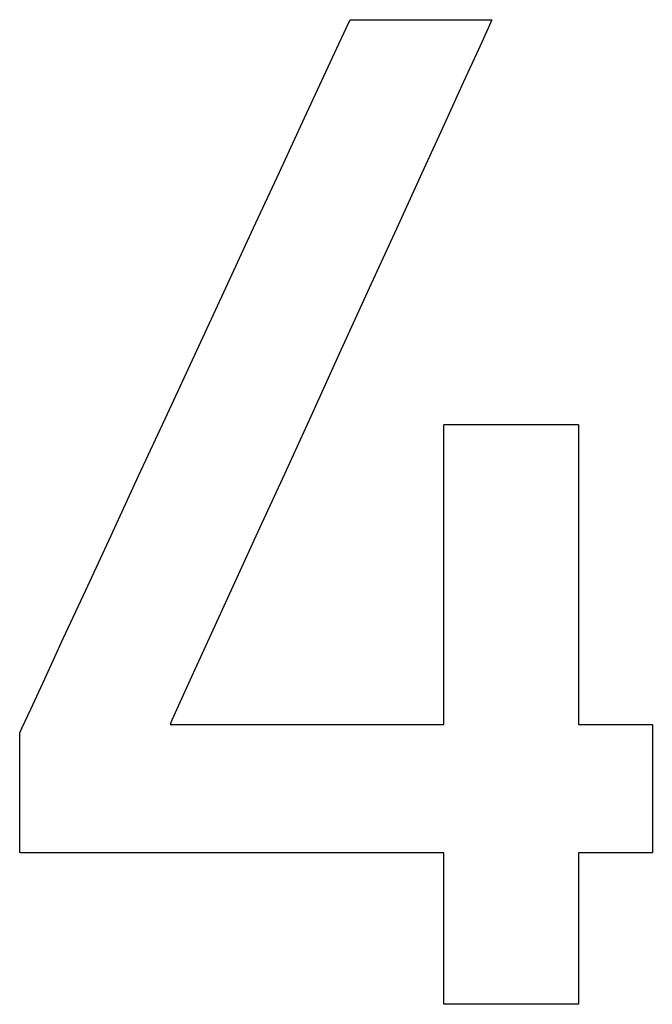
# Model space of a CAD drawing. Units: millimetres. Extents: x -174 to 420, y 0 to 420.
# Drawn here: x -30 to -29, y 250 to 252 of the extents above; entities that cross this region are included whole.
import ezdxf

# ---------------------------------------------------------------- set-up
doc = ezdxf.new("R2010")
doc.units = ezdxf.units.MM
doc.layers.add('text', color=250, linetype='Continuous')

msp = doc.modelspace()

# ---------------------------------------------------------------- linework, layer by layer
at = {"layer": 'text'}
for p, q in [((-29.2924, 252.0262), (-29.2863, 252.0392)), ((-29.2863, 252.0392), (-29.284, 252.0392)), ((-29.284, 252.0392), (-29.2772, 252.0392)), ((-29.2772, 252.0392), (-29.2665, 252.0392)), ((-29.2665, 252.0392), (-29.2525, 252.0392)), ((-29.2525, 252.0392), (-29.2358, 252.0392)), ((-29.2358, 252.0392), (-29.217, 252.0392)), ((-29.217, 252.0392), (-29.1967, 252.0392)), ((-29.1967, 252.0392), (-29.1755, 252.0392)), ((-29.1755, 252.0392), (-29.154, 252.0392)), ((-29.154, 252.0392), (-29.1328, 252.0392)), ((-29.1328, 252.0392), (-29.1126, 252.0392)), ((-29.1126, 252.0392), (-29.0939, 252.0392)), ((-29.0939, 252.0392), (-29.0773, 252.0392)), ((-29.0773, 252.0392), (-29.0635, 252.0392)), ((-29.0635, 252.0392), (-29.0529, 252.0392)), ((-29.0529, 252.0392), (-29.0464, 252.0392)), ((-29.0444, 252.0391), (-29.0509, 252.0249)), ((-29.0464, 252.0392), (-29.0444, 252.0391)), ((-29.3089, 251.9907), (-29.2924, 252.0262)), ((-29.0509, 252.0249), (-29.0675, 251.9887)), ((-29.3343, 251.9358), (-29.3089, 251.9907)), ((-29.0675, 251.9887), (-29.0927, 251.9334)), ((-29.3674, 251.8645), (-29.3343, 251.9358)), ((-29.0927, 251.9334), (-29.1253, 251.8621)), ((-29.4066, 251.7798), (-29.3674, 251.8645)), ((-29.1253, 251.8621), (-29.1639, 251.7778)), ((-29.4506, 251.6849), (-29.4066, 251.7798)), ((-29.1639, 251.7778), (-29.2071, 251.6834)), ((-29.498, 251.5826), (-29.4506, 251.6849)), ((-29.2071, 251.6834), (-29.2535, 251.582)), ((-29.5474, 251.4761), (-29.498, 251.5826)), ((-29.2535, 251.582), (-29.3017, 251.4766)), ((-29.5973, 251.3684), (-29.5474, 251.4761)), ((-29.3017, 251.4766), (-29.3504, 251.3701)), ((-29.6465, 251.2624), (-29.5973, 251.3684)), ((-29.3504, 251.3701), (-29.3982, 251.2655)), ((-29.1262, 251.3493), (-29.126, 251.3498)), ((-29.1262, 251.346), (-29.1262, 251.3493)), ((-29.1262, 251.3399), (-29.1262, 251.346)), ((-29.126, 251.3498), (-29.1236, 251.3498)), ((-29.1236, 251.3498), (-29.1187, 251.3498)), ((-29.1187, 251.3498), (-29.1117, 251.3498)), ((-29.1117, 251.3498), (-29.1026, 251.3498)), ((-29.1026, 251.3498), (-29.0919, 251.3498)), ((-29.0919, 251.3498), (-29.0797, 251.3498)), ((-29.0797, 251.3498), (-29.0663, 251.3498)), ((-29.0663, 251.3498), (-29.052, 251.3498)), ((-29.052, 251.3498), (-29.0371, 251.3498)), ((-29.0371, 251.3498), (-29.0217, 251.3498)), ((-29.0217, 251.3498), (-29.0061, 251.3498)), ((-29.0061, 251.3498), (-28.9906, 251.3498)), ((-28.9906, 251.3498), (-28.9755, 251.3498)), ((-28.9755, 251.3498), (-28.961, 251.3498)), ((-28.961, 251.3498), (-28.9473, 251.3498)), ((-28.9473, 251.3498), (-28.9347, 251.3498)), ((-28.9347, 251.3498), (-28.9235, 251.3498)), ((-28.9235, 251.3498), (-28.914, 251.3498)), ((-28.914, 251.3498), (-28.9063, 251.3498)), ((-28.9063, 251.3498), (-28.9007, 251.3498)), ((-28.9007, 251.3498), (-28.8975, 251.3498)), ((-28.8975, 251.3498), (-28.8968, 251.3493)), ((-28.8968, 251.3493), (-28.8968, 251.3399)), ((-29.1262, 251.3312), (-29.1262, 251.3399)), ((-29.1262, 251.3199), (-29.1262, 251.3312)), ((-28.8968, 251.3399), (-28.8968, 251.3199)), ((-29.1262, 251.3062), (-29.1262, 251.3199)), ((-28.8968, 251.3199), (-28.8968, 251.2902)), ((-29.1262, 251.2902), (-29.1262, 251.3062)), ((-29.1262, 251.2721), (-29.1262, 251.2902)), ((-28.8968, 251.2902), (-28.8968, 251.2521)), ((-29.6933, 251.1613), (-29.6465, 251.2624)), ((-29.3982, 251.2655), (-29.4438, 251.1659)), ((-29.1262, 251.2521), (-29.1262, 251.2721)), ((-29.1262, 251.2301), (-29.1262, 251.2521)), ((-28.8968, 251.2521), (-28.8968, 251.2065)), ((-29.1262, 251.2065), (-29.1262, 251.2301)), ((-29.1262, 251.1813), (-29.1262, 251.2065)), ((-28.8968, 251.2065), (-28.8968, 251.1546)), ((-29.1262, 251.1546), (-29.1262, 251.1813)), ((-29.7366, 251.068), (-29.6933, 251.1613)), ((-29.4438, 251.1659), (-29.4857, 251.0742)), ((-29.1262, 251.1266), (-29.1262, 251.1546)), ((-28.8968, 251.1546), (-28.8968, 251.0975)), ((-29.1262, 251.0975), (-29.1262, 251.1266)), ((-29.1262, 251.0674), (-29.1262, 251.0975)), ((-28.8968, 251.0975), (-28.8968, 251.0363)), ((-29.7748, 250.9856), (-29.7366, 251.068)), ((-29.4857, 251.0742), (-29.5227, 250.9935)), ((-29.1262, 251.0363), (-29.1262, 251.0674)), ((-29.1262, 251.0045), (-29.1262, 251.0363)), ((-28.8968, 251.0363), (-28.8968, 250.9721)), ((-29.5227, 250.9935), (-29.5533, 250.9266)), ((-29.1262, 250.9721), (-29.1262, 251.0045)), ((-29.8065, 250.9172), (-29.7748, 250.9856)), ((-29.1262, 250.9392), (-29.1262, 250.9721)), ((-28.8968, 250.9721), (-28.8968, 250.906)), ((-29.5533, 250.9266), (-29.5761, 250.8767)), ((-29.1262, 250.906), (-29.1262, 250.9392)), ((-29.8304, 250.8656), (-29.8065, 250.9172)), ((-29.1262, 250.8725), (-29.1262, 250.906)), ((-28.8968, 250.906), (-28.8968, 250.839)), ((-29.5761, 250.8767), (-29.5898, 250.8467)), ((-29.845, 250.8341), (-29.8304, 250.8656)), ((-29.1262, 250.839), (-29.1262, 250.8725)), ((-29.5898, 250.8467), (-29.593, 250.839)), ((-29.8491, 250.8252), (-29.845, 250.8341)), ((-29.8491, 250.8245), (-29.8491, 250.8252)), ((-29.8491, 250.8228), (-29.8491, 250.8245)), ((-29.593, 250.839), (-29.5813, 250.839)), ((-29.5813, 250.839), (-29.5548, 250.839)), ((-29.5548, 250.839), (-29.5155, 250.839)), ((-29.5155, 250.839), (-29.4655, 250.839)), ((-29.4655, 250.839), (-29.4068, 250.839)), ((-29.4068, 250.839), (-29.3415, 250.839)), ((-29.3415, 250.839), (-29.2716, 250.839)), ((-29.2716, 250.839), (-29.1991, 250.839)), ((-29.1991, 250.839), (-29.1262, 250.839)), ((-28.8968, 250.839), (-28.8738, 250.839)), ((-28.8738, 250.839), (-28.8526, 250.839)), ((-28.8526, 250.839), (-28.8335, 250.839)), ((-28.8335, 250.839), (-28.8166, 250.839)), ((-28.8166, 250.839), (-28.8021, 250.839)), ((-28.8021, 250.839), (-28.7902, 250.839)), ((-28.7902, 250.839), (-28.781, 250.839)), ((-28.781, 250.839), (-28.7748, 250.839)), ((-28.7748, 250.839), (-28.7716, 250.839)), ((-28.7716, 250.839), (-28.7712, 250.8389)), ((-28.7712, 250.8389), (-28.7712, 250.838)), ((-28.7712, 250.838), (-28.7712, 250.8363)), ((-28.7712, 250.8363), (-28.7712, 250.8338)), ((-28.7712, 250.8338), (-28.7712, 250.8306)), ((-28.7712, 250.8306), (-28.7712, 250.8268)), ((-28.7712, 250.8268), (-28.7712, 250.8223)), ((-29.8491, 250.8202), (-29.8491, 250.8228)), ((-29.8491, 250.8167), (-29.8491, 250.8202)), ((-29.8491, 250.8124), (-29.8491, 250.8167)), ((-29.8491, 250.8074), (-29.8491, 250.8124)), ((-29.8491, 250.8016), (-29.8491, 250.8074)), ((-28.7712, 250.8223), (-28.7712, 250.8172)), ((-28.7712, 250.8172), (-28.7712, 250.8115)), ((-28.7712, 250.8115), (-28.7712, 250.8054)), ((-29.8491, 250.7953), (-29.8491, 250.8016)), ((-29.8491, 250.7883), (-29.8491, 250.7953)), ((-28.7712, 250.8054), (-28.7712, 250.7988)), ((-28.7712, 250.7988), (-28.7712, 250.7918)), ((-28.7712, 250.7918), (-28.7712, 250.7845)), ((-29.8491, 250.7809), (-29.8491, 250.7883)), ((-29.8491, 250.7731), (-29.8491, 250.7809)), ((-29.8491, 250.7649), (-29.8491, 250.7731)), ((-28.7712, 250.7845), (-28.7712, 250.7768)), ((-28.7712, 250.7768), (-28.7712, 250.7689)), ((-29.8491, 250.7564), (-29.8491, 250.7649)), ((-29.8491, 250.7477), (-29.8491, 250.7564)), ((-28.7712, 250.7689), (-28.7712, 250.7608)), ((-28.7712, 250.7608), (-28.7712, 250.7525)), ((-29.8491, 250.7387), (-29.8491, 250.7477)), ((-28.7712, 250.7525), (-28.7712, 250.7441)), ((-28.7712, 250.7441), (-28.7712, 250.7356)), ((-29.8491, 250.7297), (-29.8491, 250.7387)), ((-29.8491, 250.7206), (-29.8491, 250.7297)), ((-28.7712, 250.7356), (-28.7712, 250.7271)), ((-28.7712, 250.7271), (-28.7712, 250.7186)), ((-29.8491, 250.7116), (-29.8491, 250.7206)), ((-29.8491, 250.7026), (-29.8491, 250.7116)), ((-28.7712, 250.7186), (-28.7712, 250.7101)), ((-28.7712, 250.7101), (-28.7712, 250.7018)), ((-29.8491, 250.6938), (-29.8491, 250.7026)), ((-29.8491, 250.6852), (-29.8491, 250.6938)), ((-28.7712, 250.7018), (-28.7712, 250.6936)), ((-28.7712, 250.6936), (-28.7712, 250.6857)), ((-29.8491, 250.6768), (-29.8491, 250.6852)), ((-29.8491, 250.6688), (-29.8491, 250.6768)), ((-28.7712, 250.6857), (-28.7712, 250.6779)), ((-28.7712, 250.6779), (-28.7712, 250.6705)), ((-29.8491, 250.6612), (-29.8491, 250.6688)), ((-29.8491, 250.6541), (-29.8491, 250.6612)), ((-28.7712, 250.6705), (-28.7712, 250.6634)), ((-28.7712, 250.6634), (-28.7712, 250.6567)), ((-28.7712, 250.6567), (-28.7712, 250.6504)), ((-29.8491, 250.6475), (-29.8491, 250.6541)), ((-29.8491, 250.6414), (-29.8491, 250.6475)), ((-29.8491, 250.6361), (-29.8491, 250.6414)), ((-28.7712, 250.6504), (-28.7712, 250.6446)), ((-28.7712, 250.6446), (-28.7712, 250.6393)), ((-28.7712, 250.6393), (-28.7712, 250.6346)), ((-29.8491, 250.6314), (-29.8491, 250.6361)), ((-29.8491, 250.6275), (-29.8491, 250.6314)), ((-29.8491, 250.6245), (-29.8491, 250.6275)), ((-29.8491, 250.6224), (-29.8491, 250.6245)), ((-29.8491, 250.6212), (-29.8491, 250.6224)), ((-28.7712, 250.6346), (-28.7712, 250.6306)), ((-28.7712, 250.6306), (-28.7712, 250.6271)), ((-28.7712, 250.6271), (-28.7712, 250.6244)), ((-28.7712, 250.6244), (-28.7712, 250.6225)), ((-28.7712, 250.6225), (-28.7712, 250.6213)), ((-29.8474, 250.621), (-29.8491, 250.6212)), ((-29.8283, 250.621), (-29.8474, 250.621)), ((-29.7902, 250.621), (-29.8283, 250.621)), ((-29.7359, 250.621), (-29.7902, 250.621)), ((-29.668, 250.621), (-29.7359, 250.621)), ((-29.5892, 250.621), (-29.668, 250.621)), ((-29.5022, 250.621), (-29.5892, 250.621)), ((-29.4097, 250.621), (-29.5022, 250.621)), ((-29.3145, 250.621), (-29.4097, 250.621)), ((-29.2191, 250.621), (-29.3145, 250.621)), ((-29.1262, 250.621), (-29.2191, 250.621)), ((-29.1262, 250.5977), (-29.1262, 250.621)), ((-28.8699, 250.621), (-28.8968, 250.621)), ((-28.8968, 250.621), (-28.8968, 250.5751)), ((-28.8457, 250.621), (-28.8699, 250.621)), ((-28.8245, 250.621), (-28.8457, 250.621)), ((-28.8065, 250.621), (-28.8245, 250.621)), ((-28.792, 250.621), (-28.8065, 250.621)), ((-28.7811, 250.621), (-28.792, 250.621)), ((-28.7741, 250.621), (-28.7811, 250.621)), ((-28.7713, 250.621), (-28.7741, 250.621)), ((-28.7712, 250.6213), (-28.7713, 250.621)), ((-29.1262, 250.5751), (-29.1262, 250.5977)), ((-29.1262, 250.5533), (-29.1262, 250.5751)), ((-28.8968, 250.5751), (-28.8968, 250.5323)), ((-29.1262, 250.5323), (-29.1262, 250.5533)), ((-29.1262, 250.5122), (-29.1262, 250.5323)), ((-28.8968, 250.5323), (-28.8968, 250.493)), ((-29.1262, 250.493), (-29.1262, 250.5122)), ((-29.1262, 250.4749), (-29.1262, 250.493)), ((-28.8968, 250.493), (-28.8968, 250.4579)), ((-29.1262, 250.4579), (-29.1262, 250.4749)), ((-29.1262, 250.442), (-29.1262, 250.4579)), ((-28.8968, 250.4579), (-28.8968, 250.4274)), ((-29.1262, 250.4274), (-29.1262, 250.442)), ((-29.1262, 250.4141), (-29.1262, 250.4274)), ((-28.8968, 250.4274), (-28.8968, 250.4022)), ((-29.1262, 250.4022), (-29.1262, 250.4141)), ((-29.1262, 250.3917), (-29.1262, 250.4022)), ((-29.1262, 250.3828), (-29.1262, 250.3917)), ((-28.8968, 250.4022), (-28.8968, 250.3828)), ((-29.1262, 250.3754), (-29.1262, 250.3828)), ((-29.1262, 250.3696), (-29.1262, 250.3754)), ((-28.8968, 250.3828), (-28.8968, 250.3696)), ((-29.1262, 250.3656), (-29.1262, 250.3696)), ((-29.1262, 250.3633), (-29.1262, 250.3656)), ((-29.1262, 250.3628), (-29.1262, 250.3633)), ((-29.1248, 250.3628), (-29.1262, 250.3628)), ((-29.1219, 250.3628), (-29.1248, 250.3628)), ((-29.1175, 250.3628), (-29.1219, 250.3628)), ((-29.1117, 250.3628), (-29.1175, 250.3628)), ((-29.1047, 250.3628), (-29.1117, 250.3628)), ((-29.0966, 250.3628), (-29.1047, 250.3628)), ((-29.0876, 250.3628), (-29.0966, 250.3628)), ((-29.0776, 250.3628), (-29.0876, 250.3628)), ((-29.067, 250.3628), (-29.0776, 250.3628)), ((-29.0558, 250.3628), (-29.067, 250.3628)), ((-29.0441, 250.3628), (-29.0558, 250.3628)), ((-29.0321, 250.3628), (-29.0441, 250.3628)), ((-29.0199, 250.3628), (-29.0321, 250.3628)), ((-29.0076, 250.3628), (-29.0199, 250.3628)), ((-28.9953, 250.3628), (-29.0076, 250.3628)), ((-28.9832, 250.3628), (-28.9953, 250.3628)), ((-28.9714, 250.3628), (-28.9832, 250.3628)), ((-28.96, 250.3628), (-28.9714, 250.3628)), ((-28.9491, 250.3628), (-28.96, 250.3628)), ((-28.939, 250.3628), (-28.9491, 250.3628)), ((-28.9296, 250.3628), (-28.939, 250.3628)), ((-28.9211, 250.3628), (-28.9296, 250.3628)), ((-28.9137, 250.3628), (-28.9211, 250.3628)), ((-28.9075, 250.3628), (-28.9137, 250.3628)), ((-28.9026, 250.3628), (-28.9075, 250.3628)), ((-28.8991, 250.3628), (-28.9026, 250.3628)), ((-28.8972, 250.3628), (-28.8991, 250.3628)), ((-28.8968, 250.3633), (-28.8972, 250.3628)), ((-28.8968, 250.3696), (-28.8968, 250.3633))]:
    msp.add_line(p, q, dxfattribs=at)

doc.saveas('drawing.dxf')
